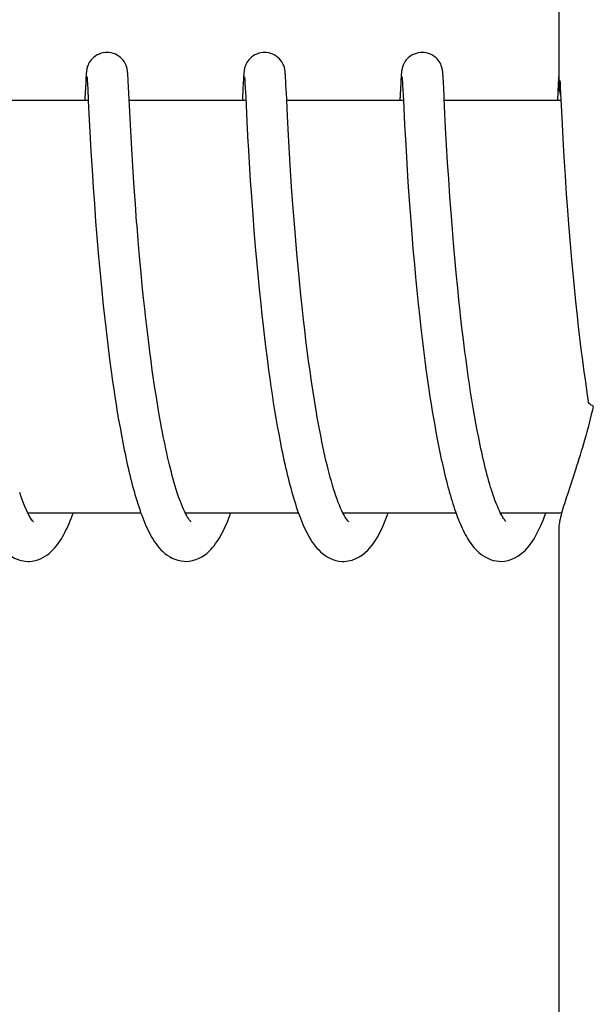
# Model space of a CAD drawing. Units: millimetres. Extents: x 7782 to 11203, y 1335 to 6068.
# Drawn here: x 9045 to 9053, y 5065 to 5080 of the extents above; entities that cross this region are included whole.
import ezdxf

# ---------------------------------------------------------------- set-up
doc = ezdxf.new("R2010")
doc.units = ezdxf.units.MM

msp = doc.modelspace()

# ---------------------------------------------------------------- linework, layer by layer
for p, q in [((9052.618, 5087.224), (9052.618, 5078.616)), ((9045.744, 5078.73), (9045.741, 5078.681)), ((9045.745, 5078.756), (9045.744, 5078.73)), ((9045.747, 5078.778), (9045.745, 5078.756)), ((9045.748, 5078.792), (9045.747, 5078.778)), ((9045.761, 5078.757), (9045.762, 5078.75)), ((9045.762, 5078.75), (9045.762, 5078.741)), ((9045.762, 5078.741), (9045.763, 5078.725)), ((9045.763, 5078.725), (9045.765, 5078.706)), ((9045.765, 5078.706), (9045.767, 5078.667)), ((9046.355, 5078.788), (9046.354, 5078.802)), ((9046.356, 5078.773), (9046.355, 5078.788)), ((9046.357, 5078.748), (9046.356, 5078.773)), ((9046.36, 5078.709), (9046.357, 5078.748)), ((9046.364, 5078.622), (9046.36, 5078.709)), ((9048.031, 5078.685), (9048.02, 5078.469)), ((9048.034, 5078.734), (9048.031, 5078.685)), ((9048.035, 5078.758), (9048.034, 5078.734)), ((9048.036, 5078.781), (9048.035, 5078.758)), ((9048.037, 5078.794), (9048.036, 5078.781)), ((9048.05, 5078.761), (9048.051, 5078.755)), ((9048.051, 5078.755), (9048.051, 5078.747)), ((9048.051, 5078.747), (9048.052, 5078.738)), ((9048.052, 5078.738), (9048.053, 5078.721)), ((9048.053, 5078.721), (9048.055, 5078.694)), ((9048.055, 5078.694), (9048.056, 5078.677)), ((9048.643, 5078.801), (9048.642, 5078.813)), ((9048.644, 5078.788), (9048.643, 5078.801)), ((9048.645, 5078.774), (9048.644, 5078.788)), ((9048.647, 5078.75), (9048.645, 5078.774)), ((9048.649, 5078.714), (9048.647, 5078.75)), ((9048.652, 5078.646), (9048.649, 5078.714)), ((9050.323, 5078.73), (9050.32, 5078.68)), ((9050.324, 5078.755), (9050.323, 5078.73)), ((9050.326, 5078.778), (9050.324, 5078.755)), ((9050.327, 5078.791), (9050.326, 5078.778)), ((9050.328, 5078.804), (9050.327, 5078.791)), ((9050.34, 5078.761), (9050.34, 5078.755)), ((9050.34, 5078.755), (9050.341, 5078.747)), ((9050.341, 5078.747), (9050.341, 5078.738)), ((9050.341, 5078.738), (9050.342, 5078.721)), ((9050.342, 5078.721), (9050.344, 5078.694)), ((9050.344, 5078.694), (9050.347, 5078.644)), ((9050.933, 5078.796), (9050.932, 5078.81)), ((9050.934, 5078.781), (9050.933, 5078.796)), ((9050.935, 5078.766), (9050.934, 5078.781)), ((9050.937, 5078.739), (9050.935, 5078.766)), ((9050.939, 5078.697), (9050.937, 5078.739)), ((9050.944, 5078.593), (9050.939, 5078.697)), ((9052.612, 5078.731), (9052.608, 5078.657)), ((9052.614, 5078.756), (9052.612, 5078.731)), ((9052.615, 5078.779), (9052.614, 5078.756)), ((9052.616, 5078.792), (9052.615, 5078.779)), ((9052.617, 5078.805), (9052.616, 5078.792)), ((9052.618, 5078.816), (9052.617, 5078.805)), ((9052.633, 5078.71), (9052.634, 5078.678)), ((9045.741, 5078.681), (9045.73, 5078.455)), ((9045.767, 5078.667), (9045.772, 5078.574)), ((9045.772, 5078.574), (9045.784, 5078.308)), ((9046.386, 5078.166), (9046.364, 5078.622)), ((9048.056, 5078.677), (9048.059, 5078.607)), ((9048.059, 5078.607), (9048.066, 5078.468)), ((9050.32, 5078.68), (9050.307, 5078.421)), ((9050.347, 5078.644), (9050.358, 5078.421)), ((9050.949, 5078.494), (9050.944, 5078.593)), ((9052.608, 5078.657), (9052.597, 5078.421)), ((9052.634, 5078.678), (9052.638, 5078.606)), ((9052.638, 5078.606), (9052.659, 5078.174)), ((9045.779, 5078.421), (9044.084, 5078.421)), ((9048.068, 5078.421), (9046.374, 5078.421)), ((9048.066, 5078.468), (9048.083, 5078.118)), ((9050.358, 5078.421), (9048.663, 5078.421)), ((9050.358, 5078.421), (9050.375, 5078.07)), ((9052.647, 5078.421), (9050.953, 5078.421)), ((9045.784, 5078.308), (9045.802, 5077.966)), ((9050.972, 5078.023), (9050.957, 5078.332)), ((9046.401, 5077.887), (9046.386, 5078.166)), ((9048.083, 5078.118), (9048.099, 5077.813)), ((9048.689, 5077.915), (9048.674, 5078.193)), ((9052.659, 5078.174), (9052.675, 5077.868)), ((9050.375, 5078.07), (9050.391, 5077.782)), ((9050.986, 5077.771), (9050.972, 5078.023)), ((9045.802, 5077.966), (9045.818, 5077.678)), ((9046.416, 5077.63), (9046.401, 5077.887)), ((9048.704, 5077.656), (9048.689, 5077.915)), ((9052.675, 5077.868), (9052.691, 5077.596)), ((9050.391, 5077.782), (9050.407, 5077.507)), ((9051.001, 5077.52), (9050.986, 5077.771)), ((9045.818, 5077.678), (9045.834, 5077.413)), ((9046.431, 5077.382), (9046.416, 5077.63)), ((9048.719, 5077.403), (9048.704, 5077.656)), ((9052.691, 5077.596), (9052.707, 5077.325)), ((9045.834, 5077.413), (9045.85, 5077.156)), ((9048.117, 5077.517), (9048.133, 5077.259)), ((9048.734, 5077.168), (9048.719, 5077.403)), ((9050.407, 5077.507), (9050.424, 5077.234)), ((9051.016, 5077.282), (9051.001, 5077.52)), ((9046.446, 5077.157), (9046.431, 5077.382)), ((9048.133, 5077.259), (9048.149, 5077.019)), ((9051.034, 5077.023), (9051.016, 5077.282)), ((9052.707, 5077.325), (9052.725, 5077.063)), ((9045.85, 5077.156), (9045.867, 5076.917)), ((9046.463, 5076.915), (9046.446, 5077.157)), ((9048.753, 5076.91), (9048.734, 5077.168)), ((9050.424, 5077.234), (9050.442, 5076.974)), ((9048.149, 5077.019), (9048.168, 5076.761)), ((9050.442, 5076.974), (9050.459, 5076.735)), ((9051.051, 5076.792), (9051.034, 5077.023)), ((9052.725, 5077.063), (9052.742, 5076.822)), ((9045.867, 5076.917), (9045.886, 5076.662)), ((9046.482, 5076.657), (9046.463, 5076.915)), ((9048.769, 5076.687), (9048.753, 5076.91)), ((9052.742, 5076.822), (9052.762, 5076.565)), ((9048.168, 5076.761), (9048.185, 5076.533)), ((9048.788, 5076.45), (9048.769, 5076.687)), ((9050.459, 5076.735), (9050.479, 5076.484)), ((9051.07, 5076.549), (9051.051, 5076.792)), ((9045.886, 5076.662), (9045.904, 5076.438)), ((9051.087, 5076.345), (9051.07, 5076.549)), ((9052.762, 5076.565), (9052.78, 5076.339)), ((9045.904, 5076.438), (9045.924, 5076.203)), ((9048.185, 5076.533), (9048.205, 5076.295)), ((9048.81, 5076.2), (9048.788, 5076.45)), ((9050.479, 5076.484), (9050.497, 5076.265)), ((9046.524, 5076.155), (9046.504, 5076.384)), ((9048.205, 5076.295), (9048.222, 5076.096)), ((9050.497, 5076.265), (9050.517, 5076.038)), ((9051.105, 5076.135), (9051.087, 5076.345)), ((9052.78, 5076.339), (9052.801, 5076.103)), ((9045.924, 5076.203), (9045.936, 5076.057)), ((9046.546, 5075.917), (9046.524, 5076.155)), ((9048.827, 5076.004), (9048.81, 5076.2)), ((9051.125, 5075.917), (9051.105, 5076.135)), ((9045.936, 5076.057), (9045.955, 5075.858)), ((9048.222, 5076.096), (9048.241, 5075.891)), ((9048.847, 5075.801), (9048.827, 5076.004)), ((9050.517, 5076.038), (9050.534, 5075.851)), ((9052.801, 5076.103), (9052.818, 5075.908)), ((9045.955, 5075.858), (9045.975, 5075.652)), ((9046.564, 5075.733), (9046.546, 5075.917)), ((9048.241, 5075.891), (9048.261, 5075.681)), ((9050.534, 5075.851), (9050.553, 5075.66)), ((9051.147, 5075.695), (9051.125, 5075.917)), ((9052.818, 5075.908), (9052.838, 5075.707)), ((9046.583, 5075.546), (9046.564, 5075.733)), ((9048.261, 5075.681), (9048.284, 5075.464)), ((9048.868, 5075.592), (9048.847, 5075.801)), ((9051.164, 5075.525), (9051.147, 5075.695)), ((9052.838, 5075.707), (9052.859, 5075.501)), ((9045.975, 5075.652), (9045.996, 5075.442)), ((9046.604, 5075.355), (9046.583, 5075.546)), ((9048.89, 5075.379), (9048.868, 5075.592)), ((9050.553, 5075.66), (9050.573, 5075.463)), ((9045.996, 5075.442), (9046.014, 5075.282)), ((9048.284, 5075.464), (9048.301, 5075.299)), ((9050.573, 5075.463), (9050.595, 5075.263)), ((9051.183, 5075.352), (9051.164, 5075.525)), ((9052.859, 5075.501), (9052.881, 5075.291)), ((9046.014, 5075.282), (9046.032, 5075.119)), ((9048.301, 5075.299), (9048.314, 5075.187)), ((9048.907, 5075.233), (9048.89, 5075.379)), ((9050.595, 5075.263), (9050.612, 5075.11)), ((9052.881, 5075.291), (9052.899, 5075.131)), ((9046.032, 5075.119), (9046.052, 5074.954)), ((9048.314, 5075.187), (9048.333, 5075.017)), ((9048.924, 5075.086), (9048.907, 5075.233)), ((9050.612, 5075.11), (9050.63, 5074.955)), ((9051.23, 5074.944), (9051.209, 5075.12)), ((9052.899, 5075.131), (9052.918, 5074.969)), ((9046.657, 5074.899), (9046.633, 5075.096)), ((9048.333, 5075.017), (9048.354, 5074.846)), ((9048.942, 5074.938), (9048.924, 5075.086)), ((9052.918, 5074.969), (9052.938, 5074.805)), ((9046.052, 5074.954), (9046.072, 5074.787)), ((9046.674, 5074.768), (9046.657, 5074.899)), ((9048.354, 5074.846), (9048.376, 5074.673)), ((9048.961, 5074.788), (9048.942, 5074.938)), ((9050.63, 5074.955), (9050.649, 5074.799)), ((9051.253, 5074.767), (9051.23, 5074.944)), ((9046.072, 5074.787), (9046.094, 5074.62)), ((9046.691, 5074.635), (9046.674, 5074.768)), ((9048.98, 5074.638), (9048.961, 5074.788)), ((9050.649, 5074.799), (9050.67, 5074.641)), ((9051.268, 5074.65), (9051.253, 5074.767)), ((9052.938, 5074.805), (9052.959, 5074.641)), ((9046.094, 5074.62), (9046.116, 5074.451)), ((9046.709, 5074.503), (9046.691, 5074.635)), ((9048.376, 5074.673), (9048.399, 5074.499)), ((9049.001, 5074.487), (9048.98, 5074.638)), ((9050.67, 5074.641), (9050.691, 5074.483)), ((9051.284, 5074.532), (9051.268, 5074.65)), ((9051.301, 5074.415), (9051.284, 5074.532)), ((9052.959, 5074.641), (9052.981, 5074.475)), ((9046.116, 5074.451), (9046.132, 5074.338)), ((9046.728, 5074.371), (9046.709, 5074.503)), ((9048.399, 5074.499), (9048.415, 5074.382)), ((9049.023, 5074.336), (9049.001, 5074.487)), ((9050.691, 5074.483), (9050.713, 5074.324)), ((9051.318, 5074.299), (9051.301, 5074.415)), ((9052.981, 5074.475), (9052.997, 5074.365)), ((9046.132, 5074.338), (9046.149, 5074.225)), ((9046.748, 5074.239), (9046.728, 5074.371)), ((9048.415, 5074.382), (9048.432, 5074.265)), ((9048.432, 5074.265), (9048.45, 5074.149)), ((9049.046, 5074.185), (9049.023, 5074.336)), ((9050.713, 5074.324), (9050.729, 5074.219)), ((9051.335, 5074.183), (9051.318, 5074.299)), ((9052.997, 5074.365), (9053.013, 5074.255)), ((9053.013, 5074.255), (9053.029, 5074.144)), ((9046.149, 5074.225), (9046.166, 5074.113)), ((9046.166, 5074.113), (9046.183, 5074)), ((9046.768, 5074.108), (9046.748, 5074.239)), ((9046.789, 5073.979), (9046.768, 5074.108)), ((9048.45, 5074.149), (9048.468, 5074.033)), ((9049.069, 5074.036), (9049.046, 5074.185)), ((9050.729, 5074.219), (9050.744, 5074.113)), ((9050.744, 5074.113), (9050.761, 5074.009)), ((9051.353, 5074.068), (9051.335, 5074.183)), ((9053.029, 5074.144), (9053.044, 5074.048)), ((9046.183, 5074), (9046.201, 5073.888)), ((9046.811, 5073.85), (9046.789, 5073.979)), ((9048.468, 5074.033), (9048.486, 5073.917)), ((9049.094, 5073.887), (9049.069, 5074.036)), ((9050.761, 5074.009), (9050.778, 5073.905)), ((9051.372, 5073.955), (9051.353, 5074.068)), ((9046.201, 5073.888), (9046.22, 5073.777)), ((9046.834, 5073.724), (9046.811, 5073.85)), ((9048.486, 5073.917), (9048.505, 5073.802)), ((9050.778, 5073.905), (9050.795, 5073.802)), ((9051.391, 5073.842), (9051.372, 5073.955)), ((9051.411, 5073.731), (9051.391, 5073.842)), ((9046.22, 5073.777), (9046.24, 5073.666)), ((9048.505, 5073.802), (9048.525, 5073.688)), ((9048.525, 5073.688), (9048.546, 5073.575)), ((9050.795, 5073.802), (9050.813, 5073.699)), ((9050.813, 5073.699), (9050.831, 5073.599)), ((9051.432, 5073.622), (9051.411, 5073.731)), ((9046.24, 5073.666), (9046.26, 5073.557)), ((9046.26, 5073.557), (9046.28, 5073.449)), ((9048.546, 5073.575), (9048.567, 5073.464)), ((9050.831, 5073.599), (9050.849, 5073.499)), ((9051.452, 5073.515), (9051.432, 5073.622)), ((9046.28, 5073.449), (9046.302, 5073.342)), ((9048.567, 5073.464), (9048.589, 5073.354)), ((9050.849, 5073.499), (9050.869, 5073.401)), ((9050.869, 5073.401), (9050.888, 5073.304)), ((9050.888, 5073.304), (9050.908, 5073.208)), ((9046.545, 5072.421), (9044.902, 5072.421)), ((9048.834, 5072.421), (9047.191, 5072.421)), ((9047.207, 5072.391), (9047.192, 5072.419)), ((9047.2, 5072.421), (9047.196, 5072.411)), ((9051.124, 5072.421), (9049.481, 5072.421)), ((9049.49, 5072.421), (9049.485, 5072.412)), ((9051.779, 5072.404), (9051.766, 5072.429)), ((9052.657, 5072.421), (9051.77, 5072.421)), ((9052.618, 5072.226), (9052.618, 5063.421))]:
    msp.add_line(p, q)
for points in [[(9046.051, 5079.121), (9046.029, 5079.12), (9045.997, 5079.116), (9045.966, 5079.108), (9045.936, 5079.097), (9045.909, 5079.083), (9045.883, 5079.068), (9045.861, 5079.051), (9045.84, 5079.032), (9045.822, 5079.013), (9045.807, 5078.993), (9045.794, 5078.974), (9045.784, 5078.955), (9045.776, 5078.937), (9045.77, 5078.921), (9045.765, 5078.907), (9045.762, 5078.894), (9045.759, 5078.884), (9045.757, 5078.875), (9045.756, 5078.867), (9045.755, 5078.859), (9045.754, 5078.853), (9045.753, 5078.847), (9045.752, 5078.84), (9045.752, 5078.835), (9045.751, 5078.829), (9045.75, 5078.823), (9045.75, 5078.817), (9045.749, 5078.811), (9045.749, 5078.805), (9045.748, 5078.792)], [(9046.354, 5078.802), (9046.353, 5078.809), (9046.353, 5078.815), (9046.352, 5078.822), (9046.351, 5078.828), (9046.351, 5078.834), (9046.35, 5078.84), (9046.349, 5078.846), (9046.348, 5078.853), (9046.347, 5078.86), (9046.346, 5078.868), (9046.344, 5078.877), (9046.342, 5078.888), (9046.339, 5078.901), (9046.335, 5078.915), (9046.329, 5078.931), (9046.321, 5078.949), (9046.312, 5078.967), (9046.3, 5078.987), (9046.286, 5079.007), (9046.268, 5079.026), (9046.248, 5079.045), (9046.226, 5079.063), (9046.201, 5079.079), (9046.173, 5079.094), (9046.144, 5079.105), (9046.113, 5079.114), (9046.08, 5079.119), (9046.051, 5079.121)], [(9048.341, 5079.121), (9048.319, 5079.12), (9048.287, 5079.116), (9048.256, 5079.108), (9048.227, 5079.097), (9048.199, 5079.084), (9048.174, 5079.069), (9048.151, 5079.052), (9048.131, 5079.033), (9048.112, 5079.014), (9048.097, 5078.995), (9048.084, 5078.975), (9048.074, 5078.956), (9048.066, 5078.939), (9048.06, 5078.922), (9048.055, 5078.908), (9048.051, 5078.895), (9048.049, 5078.885), (9048.047, 5078.876), (9048.045, 5078.867), (9048.044, 5078.86), (9048.043, 5078.854), (9048.042, 5078.847), (9048.042, 5078.841), (9048.041, 5078.835), (9048.04, 5078.83), (9048.04, 5078.824), (9048.039, 5078.818), (9048.039, 5078.812), (9048.038, 5078.806), (9048.037, 5078.794)], [(9048.642, 5078.813), (9048.642, 5078.819), (9048.641, 5078.825), (9048.64, 5078.831), (9048.64, 5078.836), (9048.639, 5078.842), (9048.638, 5078.848), (9048.638, 5078.854), (9048.637, 5078.861), (9048.635, 5078.869), (9048.634, 5078.878), (9048.631, 5078.888), (9048.628, 5078.9), (9048.624, 5078.914), (9048.619, 5078.93), (9048.612, 5078.947), (9048.602, 5078.966), (9048.59, 5078.986), (9048.576, 5079.005), (9048.559, 5079.025), (9048.539, 5079.044), (9048.516, 5079.062), (9048.491, 5079.079), (9048.463, 5079.093), (9048.434, 5079.105), (9048.403, 5079.114), (9048.37, 5079.119), (9048.341, 5079.121)], [(9050.63, 5079.121), (9050.607, 5079.12), (9050.574, 5079.115), (9050.543, 5079.107), (9050.514, 5079.096), (9050.486, 5079.083), (9050.461, 5079.067), (9050.438, 5079.05), (9050.418, 5079.031), (9050.4, 5079.011), (9050.384, 5078.992), (9050.372, 5078.972), (9050.362, 5078.953), (9050.354, 5078.935), (9050.348, 5078.919), (9050.343, 5078.905), (9050.34, 5078.893), (9050.338, 5078.882), (9050.336, 5078.873), (9050.335, 5078.865), (9050.333, 5078.858), (9050.332, 5078.852), (9050.332, 5078.845), (9050.331, 5078.839), (9050.33, 5078.833), (9050.33, 5078.828), (9050.329, 5078.822), (9050.329, 5078.816), (9050.328, 5078.804)], [(9050.932, 5078.81), (9050.931, 5078.816), (9050.931, 5078.822), (9050.93, 5078.828), (9050.929, 5078.834), (9050.929, 5078.841), (9050.928, 5078.847), (9050.927, 5078.853), (9050.926, 5078.861), (9050.925, 5078.869), (9050.923, 5078.878), (9050.921, 5078.889), (9050.918, 5078.901), (9050.913, 5078.915), (9050.908, 5078.931), (9050.9, 5078.949), (9050.891, 5078.968), (9050.879, 5078.987), (9050.864, 5079.007), (9050.847, 5079.027), (9050.827, 5079.045), (9050.804, 5079.063), (9050.779, 5079.08), (9050.752, 5079.094), (9050.722, 5079.105), (9050.691, 5079.114), (9050.659, 5079.119), (9050.63, 5079.121)], [(9045.76, 5078.766), (9045.76, 5078.766), (9045.76, 5078.767), (9045.76, 5078.767), (9045.76, 5078.766), (9045.76, 5078.765), (9045.761, 5078.763), (9045.761, 5078.76), (9045.761, 5078.757)], [(9048.05, 5078.766), (9048.05, 5078.766), (9048.05, 5078.765), (9048.05, 5078.763), (9048.05, 5078.761)], [(9050.339, 5078.766), (9050.339, 5078.766), (9050.339, 5078.765), (9050.339, 5078.763), (9050.34, 5078.761)], [(9048.662, 5078.453), (9048.659, 5078.509), (9048.658, 5078.527), (9048.652, 5078.646)], [(9045.73, 5078.455), (9045.729, 5078.437), (9045.729, 5078.421)], [(9048.02, 5078.469), (9048.019, 5078.45), (9048.018, 5078.431), (9048.018, 5078.421)], [(9048.674, 5078.193), (9048.663, 5078.433), (9048.662, 5078.453)], [(9050.957, 5078.332), (9050.951, 5078.456), (9050.949, 5078.494)], [(9048.099, 5077.813), (9048.101, 5077.782), (9048.117, 5077.517)], [(9046.504, 5076.384), (9046.487, 5076.603), (9046.482, 5076.657)], [(9046.633, 5075.096), (9046.611, 5075.291), (9046.604, 5075.355)], [(9051.209, 5075.12), (9051.189, 5075.294), (9051.183, 5075.352)], [(9049.495, 5072.393), (9049.479, 5072.424), (9049.462, 5072.458), (9049.446, 5072.496), (9049.429, 5072.536), (9049.412, 5072.579), (9049.395, 5072.624), (9049.378, 5072.672), (9049.361, 5072.722), (9049.344, 5072.774), (9049.328, 5072.829), (9049.312, 5072.885), (9049.295, 5072.942), (9049.28, 5073.002), (9049.264, 5073.063), (9049.248, 5073.126), (9049.233, 5073.189), (9049.218, 5073.255), (9049.203, 5073.321), (9049.189, 5073.389), (9049.175, 5073.458), (9049.161, 5073.527), (9049.147, 5073.598), (9049.133, 5073.669), (9049.12, 5073.741), (9049.107, 5073.814), (9049.094, 5073.887)], [(9047.192, 5072.419), (9047.178, 5072.449), (9047.163, 5072.481), (9047.147, 5072.516), (9047.132, 5072.553), (9047.117, 5072.592), (9047.102, 5072.633), (9047.087, 5072.676), (9047.072, 5072.72), (9047.057, 5072.766), (9047.043, 5072.814), (9047.028, 5072.863), (9047.014, 5072.914), (9047, 5072.965), (9046.986, 5073.018), (9046.972, 5073.072), (9046.959, 5073.127), (9046.945, 5073.183), (9046.932, 5073.24), (9046.919, 5073.298), (9046.906, 5073.357), (9046.894, 5073.417), (9046.881, 5073.477), (9046.869, 5073.538), (9046.857, 5073.599), (9046.845, 5073.661), (9046.834, 5073.724)], [(9051.766, 5072.429), (9051.753, 5072.455), (9051.741, 5072.483), (9051.728, 5072.513), (9051.715, 5072.544), (9051.702, 5072.576), (9051.689, 5072.61), (9051.676, 5072.646), (9051.664, 5072.682), (9051.651, 5072.72), (9051.639, 5072.759), (9051.626, 5072.799), (9051.614, 5072.841), (9051.601, 5072.883), (9051.589, 5072.927), (9051.577, 5072.971), (9051.565, 5073.017), (9051.553, 5073.063), (9051.542, 5073.11), (9051.53, 5073.158), (9051.518, 5073.207), (9051.507, 5073.257), (9051.496, 5073.307), (9051.485, 5073.358), (9051.474, 5073.41), (9051.463, 5073.462), (9051.452, 5073.515)], [(9046.302, 5073.342), (9046.313, 5073.289), (9046.324, 5073.236), (9046.335, 5073.184), (9046.346, 5073.133), (9046.358, 5073.082), (9046.37, 5073.031), (9046.382, 5072.981), (9046.394, 5072.932), (9046.406, 5072.883), (9046.418, 5072.835), (9046.431, 5072.787), (9046.444, 5072.74), (9046.457, 5072.694), (9046.47, 5072.649), (9046.484, 5072.604), (9046.498, 5072.56), (9046.512, 5072.517), (9046.526, 5072.475), (9046.54, 5072.433)], [(9048.589, 5073.354), (9048.6, 5073.3), (9048.611, 5073.246), (9048.622, 5073.193), (9048.634, 5073.14), (9048.646, 5073.088), (9048.658, 5073.036), (9048.67, 5072.985), (9048.682, 5072.935), (9048.695, 5072.885), (9048.707, 5072.836), (9048.72, 5072.788), (9048.733, 5072.74), (9048.747, 5072.694), (9048.76, 5072.647), (9048.774, 5072.602), (9048.788, 5072.558), (9048.802, 5072.514), (9048.816, 5072.472), (9048.831, 5072.43)], [(9050.908, 5073.208), (9050.919, 5073.161), (9050.929, 5073.115), (9050.94, 5073.069), (9050.95, 5073.023), (9050.961, 5072.978), (9050.972, 5072.934), (9050.983, 5072.89), (9050.994, 5072.846), (9051.006, 5072.803), (9051.017, 5072.761), (9051.029, 5072.719), (9051.041, 5072.678), (9051.053, 5072.637), (9051.065, 5072.598), (9051.077, 5072.558), (9051.09, 5072.52), (9051.102, 5072.482), (9051.115, 5072.445)], [(9044.912, 5072.402), (9044.885, 5072.455), (9044.857, 5072.518), (9044.829, 5072.59), (9044.799, 5072.672), (9044.782, 5072.721)], [(9044.228, 5072.5), (9044.266, 5072.392), (9044.305, 5072.293), (9044.344, 5072.203), (9044.384, 5072.122), (9044.427, 5072.047), (9044.471, 5071.98), (9044.519, 5071.919), (9044.573, 5071.863), (9044.637, 5071.811), (9044.709, 5071.769), (9044.785, 5071.739), (9044.863, 5071.723), (9044.909, 5071.721)], [(9044.907, 5071.721), (9044.923, 5071.721), (9044.964, 5071.725), (9045.005, 5071.733), (9045.045, 5071.744), (9045.083, 5071.759), (9045.12, 5071.777), (9045.154, 5071.797), (9045.185, 5071.818), (9045.215, 5071.841), (9045.241, 5071.865), (9045.266, 5071.889), (9045.29, 5071.914), (9045.311, 5071.94), (9045.332, 5071.967), (9045.352, 5071.994), (9045.37, 5072.022), (9045.388, 5072.05), (9045.406, 5072.08), (9045.422, 5072.11), (9045.439, 5072.141), (9045.455, 5072.173), (9045.47, 5072.206), (9045.485, 5072.24), (9045.5, 5072.274), (9045.515, 5072.31), (9045.529, 5072.346), (9045.544, 5072.383), (9045.558, 5072.421)], [(9044.911, 5072.421), (9044.909, 5072.417), (9044.907, 5072.412)], [(9044.979, 5072.3), (9044.981, 5072.299), (9044.972, 5072.308), (9044.956, 5072.329), (9044.935, 5072.361), (9044.912, 5072.402)], [(9046.54, 5072.433), (9046.555, 5072.393), (9046.57, 5072.353), (9046.585, 5072.314), (9046.601, 5072.276), (9046.617, 5072.239), (9046.633, 5072.203), (9046.65, 5072.168), (9046.667, 5072.134), (9046.685, 5072.101), (9046.703, 5072.068), (9046.722, 5072.037), (9046.742, 5072.006), (9046.763, 5071.976), (9046.785, 5071.947), (9046.809, 5071.919), (9046.834, 5071.891), (9046.861, 5071.864), (9046.891, 5071.838), (9046.923, 5071.813), (9046.959, 5071.79), (9046.998, 5071.769), (9047.039, 5071.751), (9047.082, 5071.737), (9047.128, 5071.727), (9047.174, 5071.722), (9047.196, 5071.721)], [(9047.196, 5071.721), (9047.245, 5071.724), (9047.295, 5071.733), (9047.343, 5071.747), (9047.388, 5071.766), (9047.429, 5071.788), (9047.466, 5071.812), (9047.5, 5071.838), (9047.531, 5071.865), (9047.559, 5071.892), (9047.584, 5071.921), (9047.608, 5071.949), (9047.63, 5071.979), (9047.651, 5072.008), (9047.671, 5072.039), (9047.689, 5072.07), (9047.707, 5072.102), (9047.725, 5072.135), (9047.742, 5072.168), (9047.758, 5072.203), (9047.774, 5072.238), (9047.79, 5072.274), (9047.805, 5072.311), (9047.82, 5072.348), (9047.834, 5072.386), (9047.847, 5072.421)], [(9047.257, 5072.313), (9047.247, 5072.327), (9047.234, 5072.345), (9047.221, 5072.366), (9047.207, 5072.391)], [(9048.831, 5072.43), (9048.846, 5072.389), (9048.861, 5072.349), (9048.876, 5072.31), (9048.892, 5072.272), (9048.908, 5072.235), (9048.925, 5072.199), (9048.942, 5072.163), (9048.959, 5072.129), (9048.977, 5072.096), (9048.995, 5072.064), (9049.015, 5072.032), (9049.034, 5072.002), (9049.056, 5071.972), (9049.078, 5071.943), (9049.101, 5071.915), (9049.127, 5071.888), (9049.154, 5071.861), (9049.184, 5071.835), (9049.216, 5071.811), (9049.252, 5071.788), (9049.291, 5071.767), (9049.332, 5071.75), (9049.375, 5071.736), (9049.42, 5071.726), (9049.466, 5071.721), (9049.485, 5071.721)], [(9049.485, 5071.721), (9049.496, 5071.721), (9049.554, 5071.727), (9049.612, 5071.74), (9049.667, 5071.761), (9049.717, 5071.787), (9049.762, 5071.816), (9049.803, 5071.849), (9049.839, 5071.883), (9049.872, 5071.919), (9049.902, 5071.955), (9049.93, 5071.993), (9049.956, 5072.032), (9049.98, 5072.073), (9050.004, 5072.115), (9050.026, 5072.158), (9050.048, 5072.204), (9050.069, 5072.251), (9050.09, 5072.299), (9050.11, 5072.349), (9050.129, 5072.401), (9050.136, 5072.421)], [(9049.539, 5072.323), (9049.526, 5072.342), (9049.511, 5072.366), (9049.495, 5072.393)], [(9051.115, 5072.445), (9051.128, 5072.408), (9051.141, 5072.373), (9051.155, 5072.338), (9051.169, 5072.303), (9051.183, 5072.27), (9051.197, 5072.237), (9051.211, 5072.205), (9051.226, 5072.174), (9051.241, 5072.143), (9051.257, 5072.114), (9051.273, 5072.085), (9051.289, 5072.056), (9051.306, 5072.029), (9051.324, 5072.002), (9051.343, 5071.975), (9051.362, 5071.949), (9051.383, 5071.924), (9051.405, 5071.899), (9051.429, 5071.875), (9051.455, 5071.851), (9051.482, 5071.828), (9051.513, 5071.806), (9051.546, 5071.785), (9051.583, 5071.766), (9051.622, 5071.749), (9051.663, 5071.736), (9051.707, 5071.727), (9051.752, 5071.722), (9051.775, 5071.721)], [(9051.775, 5071.721), (9051.828, 5071.724), (9051.881, 5071.735), (9051.932, 5071.751), (9051.979, 5071.772), (9052.023, 5071.797), (9052.062, 5071.824), (9052.098, 5071.854), (9052.13, 5071.884), (9052.159, 5071.916), (9052.186, 5071.948), (9052.211, 5071.982), (9052.235, 5072.016), (9052.257, 5072.051), (9052.278, 5072.088), (9052.299, 5072.125), (9052.318, 5072.164), (9052.338, 5072.204), (9052.356, 5072.245), (9052.374, 5072.287), (9052.392, 5072.331), (9052.409, 5072.375), (9052.426, 5072.421), (9052.426, 5072.421)], [(9051.779, 5072.421), (9051.778, 5072.418), (9051.775, 5072.412)], [(9051.825, 5072.328), (9051.815, 5072.343), (9051.803, 5072.361), (9051.791, 5072.382), (9051.779, 5072.404)], [(9047.266, 5072.302), (9047.271, 5072.298), (9047.27, 5072.299), (9047.265, 5072.304), (9047.257, 5072.313)], [(9049.558, 5072.3), (9049.56, 5072.298), (9049.557, 5072.302), (9049.55, 5072.31), (9049.539, 5072.323)], [(9051.848, 5072.3), (9051.848, 5072.3), (9051.842, 5072.306), (9051.834, 5072.315), (9051.825, 5072.328)]]:
    msp.add_lwpolyline(points)
for points, knots in [([(9052.618, 5078.62), (9052.618, 5078.598), (9052.625, 5078.547), (9052.637, 5078.497), (9052.644, 5078.467)], [0, 0, 0, 0, 0.415313, 1, 1, 1, 1]), ([(9053.118, 5073.98), (9053.08, 5073.813), (9052.999, 5073.502), (9052.867, 5073.075), (9052.75, 5072.723), (9052.682, 5072.512), (9052.657, 5072.42)], [0, 0, 0, 0, 0.31492, 0.592444, 0.823962, 1, 1, 1, 1]), ([(9053.117, 5073.98), (9053.107, 5073.984), (9053.077, 5073.998), (9053.048, 5074.025), (9053.044, 5074.048)], [0, 0, 0, 0, 0.321033, 1, 1, 1, 1]), ([(9052.657, 5072.42), (9052.646, 5072.382), (9052.629, 5072.316), (9052.618, 5072.249), (9052.618, 5072.222)], [0, 0, 0, 0, 0.595624, 1, 1, 1, 1])]:
    msp.add_open_spline(points, degree=3, knots=knots)

doc.saveas('drawing.dxf')
